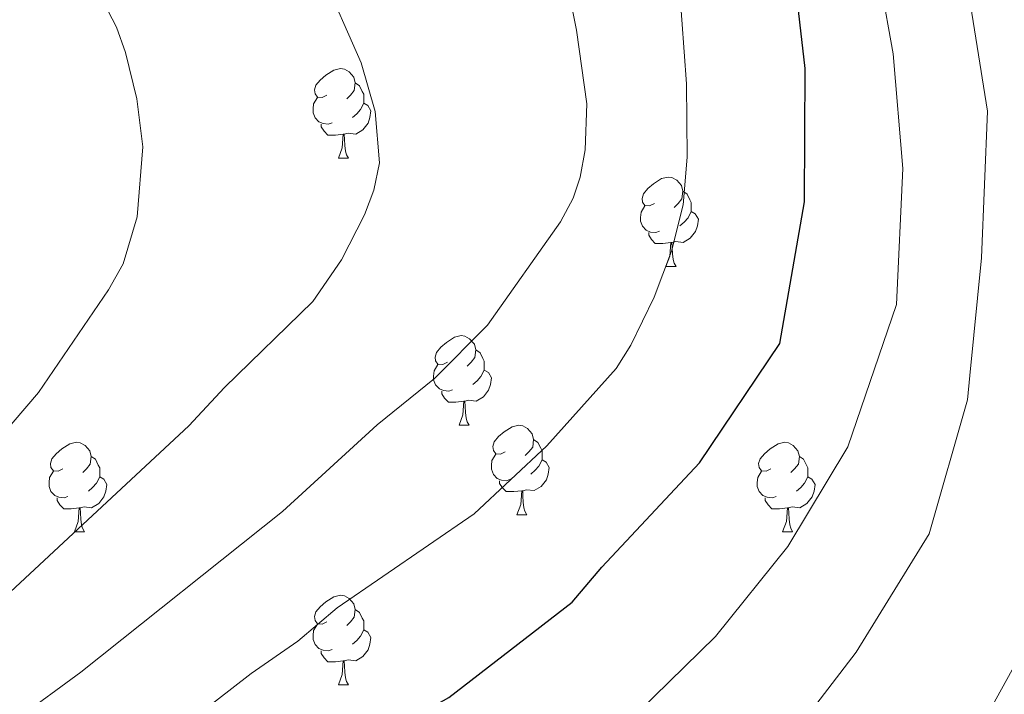
# Model space of a CAD drawing. Units: metres. Extents: x 588735 to 593229, y 4786454 to 4789483.
# Drawn here: x 589724 to 589834, y 4787806 to 4787881 of the extents above; entities that cross this region are included whole.
import ezdxf

# ---------------------------------------------------------------- set-up
doc = ezdxf.new("R2010")
doc.units = ezdxf.units.M
doc.header["$MEASUREMENT"] = 0
for name, color, linetype, lineweight in [('Nivel 36', 7, 'Continuous', 0), ('Nivel 4', 7, 'Continuous', 0), ('Nivel 5', 7, 'Continuous', 0), ('Nivel 61', 7, 'Continuous', 0), ('Nivel 63', 7, 'Continuous', 0)]:
    doc.layers.add(name, color=color, linetype=linetype, lineweight=lineweight)

msp = doc.modelspace()

# ---------------------------------------------------------------- linework, layer by layer
at = {"layer": 'Nivel 36', "color": 92, "linetype": 'Continuous', "lineweight": 0}
for p, q in [((589759.88, 4787865.81), (589761.01, 4787865.81)), ((589759.88, 4787865.81), (589761.01, 4787865.81)), ((589796.57, 4787853.67), (589797.7, 4787853.67)), ((589796.57, 4787853.67), (589797.7, 4787853.67)), ((589773.39, 4787835.9), (589774.51, 4787835.9)), ((589773.39, 4787835.9), (589774.51, 4787835.9)), ((589779.86, 4787825.87), (589780.99, 4787825.87)), ((589779.86, 4787825.87), (589780.99, 4787825.87)), ((589730.31, 4787823.96), (589731.43, 4787823.96)), ((589730.31, 4787823.96), (589731.43, 4787823.96)), ((589809.63, 4787823.96), (589810.76, 4787823.96)), ((589809.63, 4787823.96), (589810.76, 4787823.96)), ((589759.88, 4787806.82), (589761.01, 4787806.82)), ((589759.88, 4787806.82), (589761.01, 4787806.82))]:
    msp.add_line(p, q, dxfattribs=at)
at = {"layer": 'Nivel 36', "color": 92, "linetype": 'Continuous', "lineweight": 0, "flags": 128}
for points in [[(589758.58, 4787872.87), (589758.05, 4787872.61), (589757.52, 4787872.66), (589757.26, 4787873.03), (589757.2, 4787873.46), (589757.36, 4787873.98), (589757.84, 4787874.57), (589758.48, 4787875.1), (589759.38, 4787875.69), (589760.12, 4787875.85), (589760.55, 4787875.79), (589761.08, 4787875.48), (589761.61, 4787874.89), (589761.77, 4787874.25), (589761.66, 4787873.4), (589761.23, 4787872.87), (589760.81, 4787872.45)], [(589758.58, 4787872.87), (589758.05, 4787872.61), (589757.52, 4787872.66), (589757.26, 4787873.03), (589757.2, 4787873.46), (589757.36, 4787873.98), (589757.84, 4787874.57), (589758.48, 4787875.1), (589759.38, 4787875.69), (589760.12, 4787875.85), (589760.55, 4787875.79), (589761.08, 4787875.48), (589761.61, 4787874.89), (589761.77, 4787874.25), (589761.66, 4787873.4), (589761.23, 4787872.87), (589760.81, 4787872.45)], [(589761.77, 4787874.25), (589762.24, 4787873.94), (589762.56, 4787873.3), (589762.72, 4787872.98), (589762.72, 4787872.4), (589762.72, 4787871.97), (589762.35, 4787871.28), (589761.93, 4787870.8), (589761.45, 4787870.38)], [(589761.77, 4787874.25), (589762.24, 4787873.94), (589762.56, 4787873.3), (589762.72, 4787872.98), (589762.72, 4787872.4), (589762.72, 4787871.97), (589762.35, 4787871.28), (589761.93, 4787870.8), (589761.45, 4787870.38)], [(589759.17, 4787869.79), (589758.74, 4787869.63), (589758.16, 4787869.69), (589757.68, 4787869.9), (589757.26, 4787870.33), (589757.04, 4787870.91), (589757.04, 4787871.33), (589757.1, 4787871.92), (589757.52, 4787872.61)], [(589759.17, 4787869.79), (589758.74, 4787869.63), (589758.16, 4787869.69), (589757.68, 4787869.9), (589757.26, 4787870.33), (589757.04, 4787870.91), (589757.04, 4787871.33), (589757.1, 4787871.92), (589757.52, 4787872.61)], [(589762.72, 4787871.97), (589763.17, 4787871.72), (589763.52, 4787871.11), (589763.41, 4787870.38), (589763.2, 4787869.74), (589762.61, 4787869), (589761.82, 4787868.52), (589760.97, 4787868.63), (589760.54, 4787868.5)], [(589762.72, 4787871.97), (589763.17, 4787871.72), (589763.52, 4787871.11), (589763.41, 4787870.38), (589763.2, 4787869.74), (589762.61, 4787869), (589761.82, 4787868.52), (589760.97, 4787868.63), (589760.54, 4787868.5)], [(589760.43, 4787868.5), (589759.54, 4787868.41), (589758.69, 4787868.41), (589758.27, 4787868.84), (589757.95, 4787869.32), (589757.95, 4787869.63)], [(589760.43, 4787868.5), (589759.54, 4787868.41), (589758.69, 4787868.41), (589758.27, 4787868.84), (589757.95, 4787869.32), (589757.95, 4787869.63)], [(589759.88, 4787865.81), (589760.32, 4787866.97), (589760.43, 4787868.5), (589760.54, 4787868.5), (589760.57, 4787867.91), (589760.61, 4787867.23), (589760.68, 4787866.61), (589760.79, 4787866.21), (589761.01, 4787865.81)], [(589759.88, 4787865.81), (589760.32, 4787866.97), (589760.43, 4787868.5), (589760.54, 4787868.5), (589760.57, 4787867.91), (589760.61, 4787867.23), (589760.68, 4787866.61), (589760.79, 4787866.21), (589761.01, 4787865.81)], [(589795.27, 4787860.73), (589794.74, 4787860.47), (589794.21, 4787860.52), (589793.95, 4787860.89), (589793.89, 4787861.32), (589794.05, 4787861.84), (589794.53, 4787862.43), (589795.17, 4787862.96), (589796.07, 4787863.55), (589796.81, 4787863.71), (589797.24, 4787863.65), (589797.77, 4787863.34), (589798.3, 4787862.75), (589798.46, 4787862.11), (589798.35, 4787861.26), (589797.92, 4787860.73), (589797.5, 4787860.31)], [(589795.27, 4787860.73), (589794.74, 4787860.47), (589794.21, 4787860.52), (589793.95, 4787860.89), (589793.89, 4787861.32), (589794.05, 4787861.84), (589794.53, 4787862.43), (589795.17, 4787862.96), (589796.07, 4787863.55), (589796.81, 4787863.71), (589797.24, 4787863.65), (589797.77, 4787863.34), (589798.3, 4787862.75), (589798.46, 4787862.11), (589798.35, 4787861.26), (589797.92, 4787860.73), (589797.5, 4787860.31)], [(589798.46, 4787862.11), (589798.93, 4787861.8), (589799.25, 4787861.16), (589799.41, 4787860.84), (589799.41, 4787860.26), (589799.41, 4787859.83), (589799.04, 4787859.14), (589798.62, 4787858.66), (589798.14, 4787858.24)], [(589798.46, 4787862.11), (589798.93, 4787861.8), (589799.25, 4787861.16), (589799.41, 4787860.84), (589799.41, 4787860.26), (589799.41, 4787859.83), (589799.04, 4787859.14), (589798.62, 4787858.66), (589798.14, 4787858.24)], [(589795.86, 4787857.65), (589795.43, 4787857.49), (589794.85, 4787857.55), (589794.37, 4787857.76), (589793.95, 4787858.19), (589793.73, 4787858.77), (589793.73, 4787859.19), (589793.79, 4787859.78), (589794.21, 4787860.47)], [(589795.86, 4787857.65), (589795.43, 4787857.49), (589794.85, 4787857.55), (589794.37, 4787857.76), (589793.95, 4787858.19), (589793.73, 4787858.77), (589793.73, 4787859.19), (589793.79, 4787859.78), (589794.21, 4787860.47)], [(589799.41, 4787859.83), (589799.86, 4787859.58), (589800.21, 4787858.97), (589800.1, 4787858.24), (589799.89, 4787857.6), (589799.3, 4787856.86), (589798.51, 4787856.38), (589797.66, 4787856.49), (589797.23, 4787856.36)], [(589799.41, 4787859.83), (589799.86, 4787859.58), (589800.21, 4787858.97), (589800.1, 4787858.24), (589799.89, 4787857.6), (589799.3, 4787856.86), (589798.51, 4787856.38), (589797.66, 4787856.49), (589797.23, 4787856.36)], [(589797.12, 4787856.36), (589796.23, 4787856.27), (589795.38, 4787856.27), (589794.96, 4787856.7), (589794.64, 4787857.18), (589794.64, 4787857.49)], [(589797.12, 4787856.36), (589796.23, 4787856.27), (589795.38, 4787856.27), (589794.96, 4787856.7), (589794.64, 4787857.18), (589794.64, 4787857.49)], [(589796.57, 4787853.67), (589797.01, 4787854.83), (589797.12, 4787856.36), (589797.23, 4787856.36), (589797.26, 4787855.77), (589797.3, 4787855.09), (589797.37, 4787854.47), (589797.48, 4787854.07), (589797.7, 4787853.67)], [(589796.57, 4787853.67), (589797.01, 4787854.83), (589797.12, 4787856.36), (589797.23, 4787856.36), (589797.26, 4787855.77), (589797.3, 4787855.09), (589797.37, 4787854.47), (589797.48, 4787854.07), (589797.7, 4787853.67)], [(589772.09, 4787842.96), (589771.56, 4787842.7), (589771.03, 4787842.75), (589770.76, 4787843.12), (589770.71, 4787843.55), (589770.87, 4787844.07), (589771.35, 4787844.66), (589771.98, 4787845.19), (589772.88, 4787845.78), (589773.63, 4787845.94), (589774.05, 4787845.88), (589774.58, 4787845.57), (589775.11, 4787844.98), (589775.27, 4787844.34), (589775.16, 4787843.49), (589774.74, 4787842.96), (589774.32, 4787842.54)], [(589772.09, 4787842.96), (589771.56, 4787842.7), (589771.03, 4787842.75), (589770.76, 4787843.12), (589770.71, 4787843.55), (589770.87, 4787844.07), (589771.35, 4787844.66), (589771.98, 4787845.19), (589772.88, 4787845.78), (589773.63, 4787845.94), (589774.05, 4787845.88), (589774.58, 4787845.57), (589775.11, 4787844.98), (589775.27, 4787844.34), (589775.16, 4787843.49), (589774.74, 4787842.96), (589774.32, 4787842.54)], [(589775.27, 4787844.34), (589775.75, 4787844.03), (589776.06, 4787843.39), (589776.22, 4787843.07), (589776.22, 4787842.49), (589776.22, 4787842.06), (589775.85, 4787841.37), (589775.43, 4787840.89), (589774.95, 4787840.47)], [(589775.27, 4787844.34), (589775.75, 4787844.03), (589776.06, 4787843.39), (589776.22, 4787843.07), (589776.22, 4787842.49), (589776.22, 4787842.06), (589775.85, 4787841.37), (589775.43, 4787840.89), (589774.95, 4787840.47)], [(589772.67, 4787839.88), (589772.25, 4787839.72), (589771.66, 4787839.78), (589771.19, 4787839.99), (589770.76, 4787840.42), (589770.55, 4787841), (589770.55, 4787841.42), (589770.6, 4787842.01), (589771.03, 4787842.7)], [(589772.67, 4787839.88), (589772.25, 4787839.72), (589771.66, 4787839.78), (589771.19, 4787839.99), (589770.76, 4787840.42), (589770.55, 4787841), (589770.55, 4787841.42), (589770.6, 4787842.01), (589771.03, 4787842.7)], [(589776.22, 4787842.06), (589776.68, 4787841.81), (589777.02, 4787841.2), (589776.91, 4787840.47), (589776.7, 4787839.83), (589776.12, 4787839.09), (589775.32, 4787838.61), (589774.47, 4787838.72), (589774.04, 4787838.59)], [(589776.22, 4787842.06), (589776.68, 4787841.81), (589777.02, 4787841.2), (589776.91, 4787840.47), (589776.7, 4787839.83), (589776.12, 4787839.09), (589775.32, 4787838.61), (589774.47, 4787838.72), (589774.04, 4787838.59)], [(589773.93, 4787838.59), (589773.04, 4787838.5), (589772.2, 4787838.5), (589771.77, 4787838.93), (589771.45, 4787839.41), (589771.45, 4787839.72)], [(589773.93, 4787838.59), (589773.04, 4787838.5), (589772.2, 4787838.5), (589771.77, 4787838.93), (589771.45, 4787839.41), (589771.45, 4787839.72)], [(589773.39, 4787835.9), (589773.82, 4787837.06), (589773.93, 4787838.59), (589774.04, 4787838.59), (589774.08, 4787838), (589774.11, 4787837.32), (589774.18, 4787836.7), (589774.3, 4787836.3), (589774.51, 4787835.9)], [(589773.39, 4787835.9), (589773.82, 4787837.06), (589773.93, 4787838.59), (589774.04, 4787838.59), (589774.08, 4787838), (589774.11, 4787837.32), (589774.18, 4787836.7), (589774.3, 4787836.3), (589774.51, 4787835.9)], [(589778.56, 4787832.93), (589778.03, 4787832.66), (589777.5, 4787832.72), (589777.24, 4787833.09), (589777.18, 4787833.51), (589777.34, 4787834.03), (589777.82, 4787834.63), (589778.46, 4787835.16), (589779.36, 4787835.74), (589780.1, 4787835.9), (589780.53, 4787835.85), (589781.06, 4787835.53), (589781.59, 4787834.95), (589781.75, 4787834.31), (589781.64, 4787833.46), (589781.21, 4787832.93), (589780.79, 4787832.5)], [(589778.56, 4787832.93), (589778.03, 4787832.66), (589777.5, 4787832.72), (589777.24, 4787833.09), (589777.18, 4787833.51), (589777.34, 4787834.03), (589777.82, 4787834.63), (589778.46, 4787835.16), (589779.36, 4787835.74), (589780.1, 4787835.9), (589780.53, 4787835.85), (589781.06, 4787835.53), (589781.59, 4787834.95), (589781.75, 4787834.31), (589781.64, 4787833.46), (589781.21, 4787832.93), (589780.79, 4787832.5)], [(589729.01, 4787831.02), (589728.48, 4787830.76), (589727.95, 4787830.81), (589727.68, 4787831.18), (589727.63, 4787831.61), (589727.79, 4787832.13), (589728.27, 4787832.72), (589728.9, 4787833.25), (589729.8, 4787833.84), (589730.55, 4787834), (589730.97, 4787833.94), (589731.5, 4787833.63), (589732.03, 4787833.04), (589732.19, 4787832.4), (589732.08, 4787831.55), (589731.66, 4787831.02), (589731.24, 4787830.6)], [(589729.01, 4787831.02), (589728.48, 4787830.76), (589727.95, 4787830.81), (589727.68, 4787831.18), (589727.63, 4787831.61), (589727.79, 4787832.13), (589728.27, 4787832.72), (589728.9, 4787833.25), (589729.8, 4787833.84), (589730.55, 4787834), (589730.97, 4787833.94), (589731.5, 4787833.63), (589732.03, 4787833.04), (589732.19, 4787832.4), (589732.08, 4787831.55), (589731.66, 4787831.02), (589731.24, 4787830.6)], [(589781.75, 4787834.31), (589782.22, 4787833.99), (589782.54, 4787833.35), (589782.7, 4787833.03), (589782.7, 4787832.45), (589782.7, 4787832.03), (589782.33, 4787831.34), (589781.91, 4787830.86), (589781.43, 4787830.44)], [(589781.75, 4787834.31), (589782.22, 4787833.99), (589782.54, 4787833.35), (589782.7, 4787833.03), (589782.7, 4787832.45), (589782.7, 4787832.03), (589782.33, 4787831.34), (589781.91, 4787830.86), (589781.43, 4787830.44)], [(589808.33, 4787831.02), (589807.8, 4787830.76), (589807.27, 4787830.81), (589807.01, 4787831.18), (589806.95, 4787831.61), (589807.11, 4787832.13), (589807.59, 4787832.72), (589808.23, 4787833.25), (589809.13, 4787833.84), (589809.87, 4787834), (589810.3, 4787833.94), (589810.83, 4787833.63), (589811.36, 4787833.04), (589811.52, 4787832.4), (589811.41, 4787831.55), (589810.98, 4787831.02), (589810.56, 4787830.6)], [(589808.33, 4787831.02), (589807.8, 4787830.76), (589807.27, 4787830.81), (589807.01, 4787831.18), (589806.95, 4787831.61), (589807.11, 4787832.13), (589807.59, 4787832.72), (589808.23, 4787833.25), (589809.13, 4787833.84), (589809.87, 4787834), (589810.3, 4787833.94), (589810.83, 4787833.63), (589811.36, 4787833.04), (589811.52, 4787832.4), (589811.41, 4787831.55), (589810.98, 4787831.02), (589810.56, 4787830.6)], [(589732.19, 4787832.4), (589732.67, 4787832.09), (589732.98, 4787831.45), (589733.14, 4787831.13), (589733.14, 4787830.55), (589733.14, 4787830.12), (589732.77, 4787829.43), (589732.35, 4787828.95), (589731.87, 4787828.53)], [(589732.19, 4787832.4), (589732.67, 4787832.09), (589732.98, 4787831.45), (589733.14, 4787831.13), (589733.14, 4787830.55), (589733.14, 4787830.12), (589732.77, 4787829.43), (589732.35, 4787828.95), (589731.87, 4787828.53)], [(589779.15, 4787829.85), (589778.72, 4787829.69), (589778.14, 4787829.75), (589777.66, 4787829.96), (589777.24, 4787830.38), (589777.02, 4787830.97), (589777.02, 4787831.39), (589777.08, 4787831.97), (589777.5, 4787832.66)], [(589779.15, 4787829.85), (589778.72, 4787829.69), (589778.14, 4787829.75), (589777.66, 4787829.96), (589777.24, 4787830.38), (589777.02, 4787830.97), (589777.02, 4787831.39), (589777.08, 4787831.97), (589777.5, 4787832.66)], [(589811.52, 4787832.4), (589811.99, 4787832.09), (589812.31, 4787831.45), (589812.47, 4787831.13), (589812.47, 4787830.55), (589812.47, 4787830.12), (589812.1, 4787829.43), (589811.68, 4787828.95), (589811.2, 4787828.53)], [(589811.52, 4787832.4), (589811.99, 4787832.09), (589812.31, 4787831.45), (589812.47, 4787831.13), (589812.47, 4787830.55), (589812.47, 4787830.12), (589812.1, 4787829.43), (589811.68, 4787828.95), (589811.2, 4787828.53)], [(589782.7, 4787832.03), (589783.15, 4787831.78), (589783.5, 4787831.16), (589783.39, 4787830.44), (589783.18, 4787829.8), (589782.59, 4787829.06), (589781.8, 4787828.58), (589780.95, 4787828.68), (589780.52, 4787828.55)], [(589782.7, 4787832.03), (589783.15, 4787831.78), (589783.5, 4787831.16), (589783.39, 4787830.44), (589783.18, 4787829.8), (589782.59, 4787829.06), (589781.8, 4787828.58), (589780.95, 4787828.68), (589780.52, 4787828.55)], [(589729.59, 4787827.94), (589729.17, 4787827.78), (589728.58, 4787827.84), (589728.11, 4787828.05), (589727.68, 4787828.48), (589727.47, 4787829.06), (589727.47, 4787829.48), (589727.52, 4787830.07), (589727.95, 4787830.76)], [(589729.59, 4787827.94), (589729.17, 4787827.78), (589728.58, 4787827.84), (589728.11, 4787828.05), (589727.68, 4787828.48), (589727.47, 4787829.06), (589727.47, 4787829.48), (589727.52, 4787830.07), (589727.95, 4787830.76)], [(589733.14, 4787830.12), (589733.6, 4787829.87), (589733.94, 4787829.26), (589733.83, 4787828.53), (589733.62, 4787827.89), (589733.04, 4787827.15), (589732.24, 4787826.67), (589731.39, 4787826.78), (589730.96, 4787826.65)], [(589733.14, 4787830.12), (589733.6, 4787829.87), (589733.94, 4787829.26), (589733.83, 4787828.53), (589733.62, 4787827.89), (589733.04, 4787827.15), (589732.24, 4787826.67), (589731.39, 4787826.78), (589730.96, 4787826.65)], [(589808.92, 4787827.94), (589808.49, 4787827.78), (589807.91, 4787827.84), (589807.43, 4787828.05), (589807.01, 4787828.48), (589806.79, 4787829.06), (589806.79, 4787829.48), (589806.85, 4787830.07), (589807.27, 4787830.76)], [(589808.92, 4787827.94), (589808.49, 4787827.78), (589807.91, 4787827.84), (589807.43, 4787828.05), (589807.01, 4787828.48), (589806.79, 4787829.06), (589806.79, 4787829.48), (589806.85, 4787830.07), (589807.27, 4787830.76)], [(589812.47, 4787830.12), (589812.92, 4787829.87), (589813.27, 4787829.26), (589813.16, 4787828.53), (589812.95, 4787827.89), (589812.36, 4787827.15), (589811.57, 4787826.67), (589810.72, 4787826.78), (589810.29, 4787826.65)], [(589812.47, 4787830.12), (589812.92, 4787829.87), (589813.27, 4787829.26), (589813.16, 4787828.53), (589812.95, 4787827.89), (589812.36, 4787827.15), (589811.57, 4787826.67), (589810.72, 4787826.78), (589810.29, 4787826.65)], [(589780.41, 4787828.55), (589779.52, 4787828.47), (589778.67, 4787828.47), (589778.25, 4787828.9), (589777.93, 4787829.37), (589777.93, 4787829.69)], [(589780.41, 4787828.55), (589779.52, 4787828.47), (589778.67, 4787828.47), (589778.25, 4787828.9), (589777.93, 4787829.37), (589777.93, 4787829.69)], [(589779.86, 4787825.87), (589780.3, 4787827.03), (589780.41, 4787828.55), (589780.52, 4787828.55), (589780.55, 4787827.97), (589780.59, 4787827.28), (589780.66, 4787826.67), (589780.77, 4787826.27), (589780.99, 4787825.87)], [(589779.86, 4787825.87), (589780.3, 4787827.03), (589780.41, 4787828.55), (589780.52, 4787828.55), (589780.55, 4787827.97), (589780.59, 4787827.28), (589780.66, 4787826.67), (589780.77, 4787826.27), (589780.99, 4787825.87)], [(589730.85, 4787826.65), (589729.96, 4787826.56), (589729.12, 4787826.56), (589728.69, 4787826.99), (589728.37, 4787827.47), (589728.37, 4787827.78)], [(589730.85, 4787826.65), (589729.96, 4787826.56), (589729.12, 4787826.56), (589728.69, 4787826.99), (589728.37, 4787827.47), (589728.37, 4787827.78)], [(589810.18, 4787826.65), (589809.29, 4787826.56), (589808.44, 4787826.56), (589808.02, 4787826.99), (589807.7, 4787827.47), (589807.7, 4787827.78)], [(589810.18, 4787826.65), (589809.29, 4787826.56), (589808.44, 4787826.56), (589808.02, 4787826.99), (589807.7, 4787827.47), (589807.7, 4787827.78)], [(589730.31, 4787823.96), (589730.74, 4787825.12), (589730.85, 4787826.65), (589730.96, 4787826.65), (589731, 4787826.06), (589731.03, 4787825.38), (589731.1, 4787824.76), (589731.22, 4787824.36), (589731.43, 4787823.96)], [(589730.31, 4787823.96), (589730.74, 4787825.12), (589730.85, 4787826.65), (589730.96, 4787826.65), (589731, 4787826.06), (589731.03, 4787825.38), (589731.1, 4787824.76), (589731.22, 4787824.36), (589731.43, 4787823.96)], [(589809.63, 4787823.96), (589810.07, 4787825.12), (589810.18, 4787826.65), (589810.29, 4787826.65), (589810.32, 4787826.06), (589810.36, 4787825.38), (589810.43, 4787824.76), (589810.54, 4787824.36), (589810.76, 4787823.96)], [(589809.63, 4787823.96), (589810.07, 4787825.12), (589810.18, 4787826.65), (589810.29, 4787826.65), (589810.32, 4787826.06), (589810.36, 4787825.38), (589810.43, 4787824.76), (589810.54, 4787824.36), (589810.76, 4787823.96)], [(589758.58, 4787813.88), (589758.05, 4787813.62), (589757.52, 4787813.67), (589757.26, 4787814.04), (589757.2, 4787814.47), (589757.36, 4787814.99), (589757.84, 4787815.58), (589758.48, 4787816.11), (589759.38, 4787816.7), (589760.12, 4787816.86), (589760.55, 4787816.8), (589761.08, 4787816.49), (589761.61, 4787815.9), (589761.77, 4787815.26), (589761.66, 4787814.41), (589761.23, 4787813.88), (589760.81, 4787813.46)], [(589758.58, 4787813.88), (589758.05, 4787813.62), (589757.52, 4787813.67), (589757.26, 4787814.04), (589757.2, 4787814.47), (589757.36, 4787814.99), (589757.84, 4787815.58), (589758.48, 4787816.11), (589759.38, 4787816.7), (589760.12, 4787816.86), (589760.55, 4787816.8), (589761.08, 4787816.49), (589761.61, 4787815.9), (589761.77, 4787815.26), (589761.66, 4787814.41), (589761.23, 4787813.88), (589760.81, 4787813.46)], [(589761.77, 4787815.26), (589762.24, 4787814.95), (589762.56, 4787814.31), (589762.72, 4787813.99), (589762.72, 4787813.41), (589762.72, 4787812.98), (589762.35, 4787812.29), (589761.93, 4787811.81), (589761.45, 4787811.39)], [(589761.77, 4787815.26), (589762.24, 4787814.95), (589762.56, 4787814.31), (589762.72, 4787813.99), (589762.72, 4787813.41), (589762.72, 4787812.98), (589762.35, 4787812.29), (589761.93, 4787811.81), (589761.45, 4787811.39)], [(589759.17, 4787810.8), (589758.74, 4787810.64), (589758.16, 4787810.7), (589757.68, 4787810.91), (589757.26, 4787811.34), (589757.04, 4787811.92), (589757.04, 4787812.34), (589757.1, 4787812.93), (589757.52, 4787813.62)], [(589759.17, 4787810.8), (589758.74, 4787810.64), (589758.16, 4787810.7), (589757.68, 4787810.91), (589757.26, 4787811.34), (589757.04, 4787811.92), (589757.04, 4787812.34), (589757.1, 4787812.93), (589757.52, 4787813.62)], [(589762.72, 4787812.98), (589763.17, 4787812.73), (589763.52, 4787812.12), (589763.41, 4787811.39), (589763.2, 4787810.75), (589762.61, 4787810.01), (589761.82, 4787809.53), (589760.97, 4787809.64), (589760.54, 4787809.51)], [(589762.72, 4787812.98), (589763.17, 4787812.73), (589763.52, 4787812.12), (589763.41, 4787811.39), (589763.2, 4787810.75), (589762.61, 4787810.01), (589761.82, 4787809.53), (589760.97, 4787809.64), (589760.54, 4787809.51)], [(589760.43, 4787809.51), (589759.54, 4787809.42), (589758.69, 4787809.42), (589758.27, 4787809.85), (589757.95, 4787810.33), (589757.95, 4787810.64)], [(589760.43, 4787809.51), (589759.54, 4787809.42), (589758.69, 4787809.42), (589758.27, 4787809.85), (589757.95, 4787810.33), (589757.95, 4787810.64)], [(589759.88, 4787806.82), (589760.32, 4787807.98), (589760.43, 4787809.51), (589760.54, 4787809.51), (589760.57, 4787808.92), (589760.61, 4787808.24), (589760.68, 4787807.62), (589760.79, 4787807.22), (589761.01, 4787806.82)], [(589759.88, 4787806.82), (589760.32, 4787807.98), (589760.43, 4787809.51), (589760.54, 4787809.51), (589760.57, 4787808.92), (589760.61, 4787808.24), (589760.68, 4787807.62), (589760.79, 4787807.22), (589761.01, 4787806.82)]]:
    msp.add_lwpolyline(points, dxfattribs=at)
at = {"layer": 'Nivel 4', "color": 36, "linetype": 'Continuous', "lineweight": 30, "elevation": 375, "flags": 128}
msp.add_lwpolyline([(589733.83, 4787780.88), (589746.15, 4787790.7), (589772.25, 4787805.42), (589786.07, 4787816.08), (589789.39, 4787820.01), (589800.33, 4787831.68), (589809.31, 4787845.05), (589812.08, 4787860.93), (589812.17, 4787875.88), (589810.47, 4787890.51), (589809.24, 4787892.89), (589808.66, 4787895.62), (589801.76, 4787918.25), (589790.04, 4787943.8), (589773.54, 4787969.28), (589759.47, 4787991.81), (589749.84, 4788005.5), (589742.06, 4788016.28), (589741.3, 4788017.74)], dxfattribs=at)
at = {"layer": 'Nivel 5', "color": 36, "linetype": 'Continuous', "lineweight": 0, "flags": 128}
for points, elevation in [([(589793.45, 4787803.78), (589802.13, 4787812.24), (589810.23, 4787822.34), (589816.95, 4787833.5), (589822.41, 4787849.42), (589823.09, 4787864.68), (589822.01, 4787877.52), (589820.65, 4787885.24), (589817.99, 4787897.47), (589811.29, 4787920.42), (589800.53, 4787946.47), (589788.39, 4787968.09), (589784.06, 4787976.4), (589773.1, 4787994.94), (589760.23, 4788014.12), (589757.98, 4788017.96)], 370), ([(589807.13, 4787796.44), (589817.87, 4787810.48), (589826.06, 4787823.76), (589830.33, 4787838.76), (589830.59, 4787841.46), (589831.9, 4787854.64), (589832.57, 4787871.09), (589829.97, 4787887.47), (589827.32, 4787899.31), (589820.81, 4787922.6), (589811.16, 4787948.81), (589800.34, 4787971.4), (589796.98, 4787979.14), (589788.36, 4787994.29), (589784.61, 4788001.52), (589773.86, 4788018.18)], 365), ([(589792.9, 4787769.88), (589796.57, 4787771.44), (589808.2, 4787779.18), (589813.7, 4787782.92), (589823, 4787790.86), (589831.75, 4787802.01), (589838.74, 4787814.66), (589841.51, 4787830.85), (589843.91, 4787851.22), (589843.38, 4787867.95), (589842.65, 4787872.08), (589841.52, 4787875.49), (589841.11, 4787879.88), (589839.74, 4787887.24), (589836.86, 4787900.29), (589830.33, 4787924.77), (589821.59, 4787951.58), (589812.28, 4787974.71), (589810.21, 4787981.39), (589800.46, 4787999.39), (589797.35, 4788005.94), (589789.59, 4788018.39)], 360), ([(589681.83, 4787796.71), (589692.54, 4787808.21), (589702.22, 4787816.74), (589713.13, 4787824.23), (589726.29, 4787839.58), (589734.11, 4787851.06), (589735.78, 4787854), (589737.35, 4787859.24), (589737.99, 4787867.08), (589737.32, 4787872.48), (589736.04, 4787877.66), (589735.02, 4787880.48), (589732.68, 4787885.03), (589727.8, 4787892.56), (589718.51, 4787904.37), (589714.25, 4787912.1), (589712.28, 4787914.9), (589708.34, 4787919.43), (589702.77, 4787928.98), (589695.8, 4787938.7), (589658.51, 4787980.94), (589652.27, 4787989.06), (589647.31, 4787993.82)], 395), ([(589739.95, 4787800.24), (589750.1, 4787808.1), (589755.34, 4787811.74), (589759.75, 4787815.44), (589775.08, 4787826), (589783.23, 4787833.61), (589790.99, 4787842.28), (589792.63, 4787844.89), (589795.26, 4787850.26), (589797.19, 4787855.42), (589798.51, 4787860.58), (589798.95, 4787865.93), (589798.88, 4787874.16), (589798.1, 4787884.92), (589796.78, 4787895.8), (589795.53, 4787900.98), (589793.86, 4787906.41), (589790.22, 4787913.14), (589775.84, 4787935.85), (589767.53, 4787947.21), (589760.46, 4787955.72), (589755.68, 4787962.82), (589748.38, 4787972.52)], 380), ([(589716.74, 4787797.79), (589731.01, 4787808.24), (589753.63, 4787826.26), (589764.21, 4787835.95), (589770.63, 4787841.13), (589776.57, 4787847.11), (589784.75, 4787858.7), (589786.16, 4787861.34), (589786.96, 4787863.71), (589787.53, 4787866.77), (589787.69, 4787871.9), (589786.56, 4787880.15), (589785.51, 4787885.39), (589784.65, 4787888), (589783.52, 4787890.23), (589777.24, 4787899.95), (589764.98, 4787913.97), (589745.57, 4787937.4), (589738.77, 4787944.51), (589733.57, 4787951.01), (589725.63, 4787959), (589720.79, 4787966.39)], 385), ([(589722.07, 4787816.23), (589743.14, 4787835.84), (589747.11, 4787840.13), (589757.01, 4787849.78), (589760.23, 4787854.45), (589762.79, 4787859.47), (589763.84, 4787862.24), (589764.47, 4787865.28), (589763.99, 4787871.04), (589762.43, 4787876.5), (589757.98, 4787886.62), (589755.55, 4787891.25), (589753.79, 4787893.68), (589749.43, 4787898.41), (589744.47, 4787905.55), (589732.43, 4787918.07), (589727.58, 4787924.12), (589724.15, 4787927.74)], 390)]:
    msp.add_lwpolyline(points, dxfattribs=dict(at, elevation=elevation))
at = {"layer": 'Nivel 61', "color": 250, "linetype": 'Continuous', "lineweight": 0}
msp.add_3dface([(589662.31, 4786859.7), (589631.72, 4789173.24), (593014.08, 4789218.7), (593045.79, 4786905.18)], dxfattribs=at)
at = {"layer": 'Nivel 63', "color": 7, "linetype": 'Continuous', "lineweight": 0}
msp.add_3dface([(588774.57, 4786453.91), (588734.67, 4789423.56), (593189.08, 4789483.42), (593228.99, 4786513.79)], dxfattribs=at)

doc.saveas('drawing.dxf')
